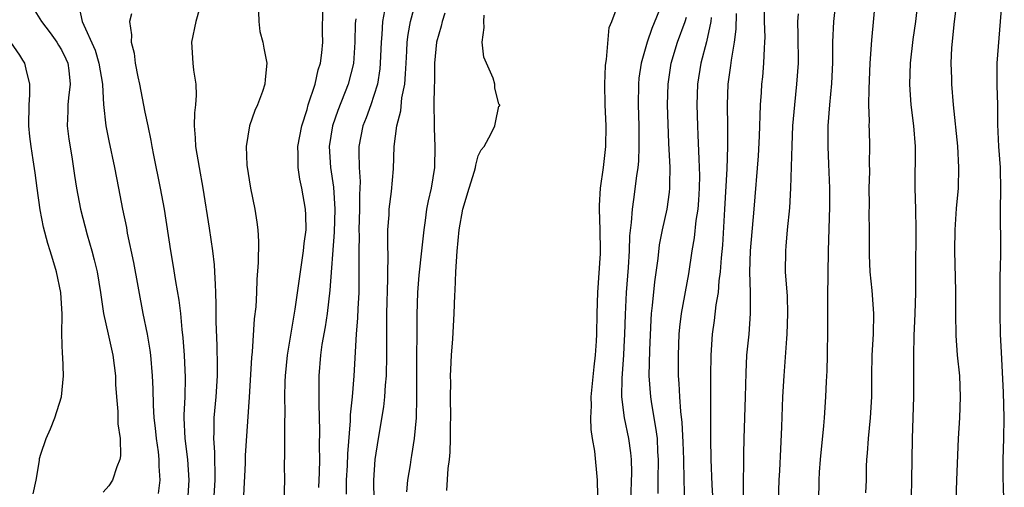
# Model space of a CAD drawing. Units: inches. Extents: x 2601000 to 2604000, y 1530000 to 1533000.
# Drawn here: x 2602787 to 2602882, y 1530866 to 1530911 of the extents above; entities that cross this region are included whole.
import ezdxf

# ---------------------------------------------------------------- set-up
doc = ezdxf.new("R2010")
doc.units = ezdxf.units.IN
doc.header["$MEASUREMENT"] = 0
doc.layers.add('LD26011530_2ft', color=31, linetype='Continuous')

msp = doc.modelspace()

# ---------------------------------------------------------------- linework, layer by layer
at = {"layer": 'LD26011530_2ft'}
for points, elevation in [([(2602821.011, 1530865), (2602820.974, 1530867), (2602821.117, 1530869), (2602821.432, 1530871), (2602821.948, 1530874.052), (2602822.048, 1530875), (2602822.105, 1530876.104), (2602822.191, 1530877), (2602822.231, 1530879), (2602822.223, 1530880.223), (2602822.247, 1530881.753), (2602822.244, 1530883), (2602822.321, 1530886.322), (2602822.319, 1530887), (2602822.349, 1530888.349), (2602822.316, 1530889.683), (2602822.346, 1530891), (2602822.451, 1530892.451), (2602822.474, 1530893), (2602822.68, 1530894.68), (2602822.867, 1530896.867), (2602822.946, 1530899), (2602823.188, 1530901), (2602823.578, 1530902.422), (2602823.682, 1530903.682), (2602823.947, 1530905), (2602824.035, 1530905.965), (2602824.08, 1530907), (2602824.158, 1530908.158), (2602824.189, 1530909), (2602824.267, 1530909.733), (2602824.513, 1530911), (2602825.063, 1530913)], 7428), ([(2602858.49, 1530913), (2602858.469, 1530911), (2602858.514, 1530909.486), (2602858.502, 1530909), (2602858.45, 1530908.45), (2602858.41, 1530907), (2602858.299, 1530905.701), (2602858.22, 1530905), (2602858.18, 1530904.179), (2602858.092, 1530903), (2602858.039, 1530901.961), (2602858.026, 1530901), (2602857.986, 1530899.986), (2602857.876, 1530898.124), (2602857.479, 1530893), (2602857.129, 1530889), (2602857.062, 1530887), (2602857.121, 1530885), (2602857.134, 1530883), (2602856.977, 1530881.023), (2602856.778, 1530879), (2602856.694, 1530877.306), (2602856.642, 1530875), (2602856.514, 1530871), (2602856.482, 1530869.518), (2602856.487, 1530868.487), (2602856.461, 1530867), (2602856.456, 1530865.544)], 7412), ([(2602863.719, 1530865), (2602863.741, 1530867), (2602863.787, 1530867.787), (2602863.871, 1530869), (2602864.207, 1530872.207), (2602864.272, 1530873), (2602864.4, 1530875), (2602864.457, 1530876.457), (2602864.518, 1530877.482), (2602864.559, 1530879), (2602864.583, 1530881.417), (2602864.58, 1530884.58), (2602864.637, 1530889), (2602864.763, 1530893.237), (2602864.76, 1530895), (2602864.68, 1530897.32), (2602864.599, 1530899), (2602864.605, 1530901), (2602864.759, 1530903), (2602864.957, 1530905.042), (2602865.054, 1530907.054), (2602865.068, 1530909), (2602865.154, 1530911), (2602865.386, 1530913)], 7408), ([(2602868.218, 1530865.782), (2602868.276, 1530867), (2602868.304, 1530868.304), (2602868.336, 1530869), (2602868.399, 1530869.601), (2602868.476, 1530871), (2602868.686, 1530873), (2602868.803, 1530875), (2602868.795, 1530877), (2602868.842, 1530879), (2602868.968, 1530881), (2602868.983, 1530883), (2602868.817, 1530885.183), (2602868.652, 1530887), (2602868.584, 1530888.584), (2602868.577, 1530891), (2602868.555, 1530892.554), (2602868.567, 1530893.433), (2602868.558, 1530895), (2602868.604, 1530896.604), (2602868.587, 1530897.413), (2602868.614, 1530899), (2602868.561, 1530900.561), (2602868.552, 1530901), (2602868.569, 1530901.431), (2602868.522, 1530903), (2602868.537, 1530904.537), (2602868.647, 1530907), (2602868.794, 1530909.206), (2602869.152, 1530913)], 7406), ([(2602873.226, 1530913), (2602873.001, 1530911.001), (2602872.746, 1530909.254), (2602872.485, 1530907), (2602872.417, 1530905), (2602872.443, 1530904.443), (2602872.556, 1530903), (2602872.811, 1530901), (2602872.96, 1530899), (2602872.926, 1530895), (2602872.984, 1530892.984), (2602873.019, 1530891.019), (2602872.985, 1530887), (2602872.986, 1530884.986), (2602872.938, 1530883), (2602872.843, 1530880.843), (2602872.793, 1530879), (2602872.798, 1530875), (2602872.672, 1530871), (2602872.618, 1530867), (2602872.576, 1530865.424)], 7404), ([(2602876.834, 1530863), (2602876.949, 1530867), (2602877.123, 1530871), (2602877.249, 1530873), (2602877.329, 1530875), (2602877.235, 1530877), (2602877.032, 1530879), (2602876.895, 1530880.895), (2602876.878, 1530883), (2602876.881, 1530885.119), (2602876.767, 1530889), (2602876.797, 1530891), (2602876.938, 1530893.062), (2602877.108, 1530895), (2602877.165, 1530897), (2602877.051, 1530899.051), (2602876.645, 1530903), (2602876.469, 1530905), (2602876.467, 1530905.533), (2602876.412, 1530907), (2602876.474, 1530908.473), (2602876.727, 1530911), (2602877.003, 1530913)], 7402), ([(2602881.46, 1530865), (2602881.431, 1530866.569), (2602881.406, 1530867), (2602881.422, 1530869), (2602881.489, 1530871), (2602881.52, 1530873), (2602881.454, 1530875.454), (2602881.238, 1530879.238), (2602881.169, 1530881), (2602881.118, 1530883), (2602881.11, 1530885), (2602881.134, 1530886.866), (2602881.154, 1530887.154), (2602881.184, 1530889), (2602881.169, 1530893), (2602881.191, 1530894.809), (2602881.145, 1530897), (2602881.003, 1530899.003), (2602880.896, 1530901.104), (2602880.884, 1530903), (2602880.845, 1530904.845), (2602880.826, 1530905.174), (2602880.836, 1530907), (2602881.167, 1530911), (2602881.301, 1530913)], 7400), ([(2602788.272, 1530912.272), (2602789.064, 1530911), (2602789.907, 1530909.907), (2602790.559, 1530909), (2602790.716, 1530908.717), (2602791, 1530908.265), (2602791.425, 1530907.426), (2602791.615, 1530907), (2602791.713, 1530906.287), (2602791.845, 1530905), (2602791.665, 1530903.665), (2602791.606, 1530903), (2602791.601, 1530902.399), (2602791.549, 1530901), (2602791.709, 1530899.709), (2602791.991, 1530898.009), (2602792.24, 1530896.24), (2602792.438, 1530895), (2602792.817, 1530893), (2602793.465, 1530890.534), (2602793.914, 1530889), (2602794.141, 1530888.141), (2602794.407, 1530887), (2602794.746, 1530885), (2602794.767, 1530884.767), (2602795.039, 1530883), (2602795.47, 1530881), (2602795.936, 1530879), (2602796.18, 1530877), (2602796.194, 1530876.194), (2602796.269, 1530875), (2602796.406, 1530873.594), (2602796.416, 1530872.416), (2602796.616, 1530871), (2602796.655, 1530869.345), (2602796.597, 1530869), (2602796.3, 1530868.3), (2602795.906, 1530867), (2602795.545, 1530866.455), (2602795, 1530865.86)], 7444), ([(2602792.626, 1530912.626), (2602792.99, 1530911), (2602794.241, 1530908.241), (2602794.59, 1530907), (2602794.927, 1530905), (2602794.921, 1530904.921), (2602795.039, 1530903.039), (2602795.268, 1530901), (2602795.557, 1530899.557), (2602796.1, 1530897), (2602796.465, 1530895), (2602796.858, 1530893), (2602797.228, 1530891.228), (2602797.318, 1530890.682), (2602797.896, 1530887.896), (2602798.811, 1530883), (2602799.214, 1530881), (2602799.477, 1530879.477), (2602799.535, 1530879), (2602799.697, 1530877), (2602799.76, 1530875.76), (2602799.79, 1530874.21), (2602799.878, 1530873), (2602799.993, 1530871.993), (2602800.086, 1530871), (2602800.278, 1530869.722), (2602800.353, 1530869), (2602800.345, 1530868.345), (2602800.442, 1530867), (2602800.285, 1530865.715)], 7442), ([(2602804.233, 1530912.233), (2602803.892, 1530911), (2602803.495, 1530909), (2602803.599, 1530907), (2602803.672, 1530906.328), (2602803.88, 1530905), (2602803.919, 1530903.919), (2602803.858, 1530903), (2602803.769, 1530902.231), (2602803.736, 1530901), (2602803.83, 1530899.83), (2602803.866, 1530899), (2602804.208, 1530897), (2602804.571, 1530895), (2602805.179, 1530891.179), (2602805.496, 1530889), (2602805.647, 1530887.646), (2602805.677, 1530887), (2602805.765, 1530885.765), (2602805.775, 1530885), (2602805.828, 1530883.828), (2602805.819, 1530882.181), (2602805.91, 1530879.91), (2602805.937, 1530877.937), (2602805.928, 1530877), (2602805.819, 1530875), (2602805.639, 1530873), (2602805.621, 1530871.621), (2602805.585, 1530871), (2602805.689, 1530869.688), (2602805.681, 1530869), (2602805.721, 1530867.721), (2602805.708, 1530867), (2602805.578, 1530865)], 7438), ([(2602812.384, 1530865), (2602812.43, 1530867), (2602812.409, 1530868.41), (2602812.452, 1530869.549), (2602812.425, 1530872.425), (2602812.464, 1530873.536), (2602812.45, 1530875), (2602812.482, 1530876.482), (2602812.506, 1530877), (2602812.699, 1530879), (2602813.421, 1530883.421), (2602813.931, 1530887), (2602814.117, 1530888.117), (2602814.242, 1530889), (2602814.297, 1530889.703), (2602814.473, 1530891), (2602814.458, 1530892.458), (2602814.432, 1530893), (2602814.082, 1530895), (2602813.882, 1530895.882), (2602813.713, 1530897), (2602813.734, 1530898.266), (2602813.692, 1530899), (2602814.062, 1530901), (2602814.57, 1530902.57), (2602814.685, 1530903), (2602815.355, 1530905), (2602815.652, 1530906.348), (2602815.86, 1530907), (2602815.995, 1530907.995), (2602816.084, 1530909), (2602816.06, 1530909.94), (2602816.103, 1530912.103)], 7434), ([(2602822.002, 1530912.002), (2602821.811, 1530911), (2602821.752, 1530909.753), (2602821.676, 1530909), (2602821.606, 1530907), (2602821.558, 1530906.442), (2602821.34, 1530905), (2602821, 1530903.893), (2602820.689, 1530903), (2602820.242, 1530901.758), (2602819.931, 1530901), (2602819.546, 1530899), (2602819.532, 1530898.468), (2602819.573, 1530897), (2602819.665, 1530895.665), (2602819.653, 1530895), (2602819.619, 1530894.381), (2602819.621, 1530893), (2602819.556, 1530891), (2602819.564, 1530890.436), (2602819.535, 1530889), (2602819.557, 1530886.443), (2602819.541, 1530885), (2602819.448, 1530883.449), (2602819.427, 1530882.573), (2602819.296, 1530881), (2602819.071, 1530877), (2602818.897, 1530875), (2602818.718, 1530873.282), (2602818.714, 1530872.714), (2602818.453, 1530869.547), (2602818.417, 1530868.417), (2602818.343, 1530867), (2602818.336, 1530865.664)], 7430), ([(2602842.486, 1530865.514), (2602842.477, 1530867), (2602842.202, 1530869.798), (2602841.996, 1530871), (2602841.867, 1530871.867), (2602841.821, 1530873), (2602841.869, 1530874.132), (2602841.849, 1530875), (2602842.126, 1530877.874), (2602842.26, 1530879), (2602842.351, 1530880.351), (2602842.383, 1530881), (2602842.415, 1530883), (2602842.481, 1530885), (2602842.739, 1530888.739), (2602842.748, 1530889), (2602842.724, 1530891), (2602842.656, 1530893), (2602842.658, 1530893.342), (2602842.762, 1530895), (2602843.053, 1530897), (2602843.268, 1530899), (2602843.297, 1530901), (2602843.207, 1530903), (2602843.166, 1530905), (2602843.229, 1530906.771), (2602843.261, 1530907), (2602843.341, 1530907.341), (2602843.578, 1530910.423), (2602843.827, 1530911), (2602844.362, 1530912.362)], 7422), ([(2602848.65, 1530912.651), (2602847.677, 1530910.323), (2602847.216, 1530909), (2602846.657, 1530907), (2602846.444, 1530905.555), (2602846.386, 1530905), (2602846.361, 1530903), (2602846.429, 1530901), (2602846.421, 1530900.421), (2602846.437, 1530899), (2602846.385, 1530897.615), (2602846.321, 1530897), (2602846.194, 1530896.195), (2602845.926, 1530893.926), (2602845.777, 1530893), (2602845.709, 1530891.709), (2602845.545, 1530890.455), (2602845.498, 1530889), (2602845.394, 1530887.394), (2602845.208, 1530885), (2602845.111, 1530882.888), (2602845.064, 1530881), (2602845, 1530879.803), (2602844.955, 1530879), (2602844.787, 1530876.787), (2602844.781, 1530875), (2602845.035, 1530873), (2602845.443, 1530871), (2602845.645, 1530869.644), (2602845.705, 1530869), (2602845.734, 1530867.735), (2602845.629, 1530865)], 7420), ([(2602797.722, 1530911.722), (2602797.531, 1530911), (2602797.704, 1530909.704), (2602797.675, 1530909), (2602797.959, 1530907.959), (2602798.066, 1530907), (2602798.32, 1530905.68), (2602798.484, 1530905), (2602799, 1530902.309), (2602799.272, 1530901), (2602799.589, 1530899.589), (2602799.669, 1530899), (2602799.818, 1530898.182), (2602800.459, 1530895), (2602800.84, 1530893), (2602801.447, 1530889), (2602801.7, 1530887.7), (2602801.95, 1530886.051), (2602802.266, 1530884.266), (2602802.408, 1530883), (2602802.556, 1530881.445), (2602802.661, 1530880.661), (2602802.782, 1530879), (2602802.867, 1530876.867), (2602802.826, 1530875), (2602802.751, 1530873.249), (2602802.755, 1530873), (2602802.851, 1530871), (2602803.11, 1530869), (2602803.229, 1530867), (2602803.082, 1530865)], 7440), ([(2602809.92, 1530911.92), (2602809.94, 1530911), (2602810.037, 1530910.037), (2602810.326, 1530909), (2602810.422, 1530908.422), (2602810.719, 1530907), (2602810.551, 1530905.448), (2602810.527, 1530905), (2602810.29, 1530904.29), (2602809.825, 1530903), (2602809.553, 1530902.447), (2602809.048, 1530901), (2602808.732, 1530899), (2602808.778, 1530897.221), (2602809.135, 1530895), (2602809.555, 1530893), (2602809.75, 1530891.75), (2602809.833, 1530891), (2602809.904, 1530889.905), (2602809.889, 1530887.888), (2602809.744, 1530886.256), (2602809.712, 1530885), (2602809.647, 1530883.647), (2602809.506, 1530882.493), (2602809.303, 1530879.304), (2602809.243, 1530878.757), (2602809.028, 1530874.972), (2602808.638, 1530869.362), (2602808.626, 1530868.626), (2602808.469, 1530865.531)], 7436), ([(2602819.247, 1530911.247), (2602819.209, 1530910.791), (2602819.166, 1530909), (2602819.023, 1530906.976), (2602818.533, 1530905), (2602817.526, 1530902.474), (2602817.014, 1530901), (2602816.696, 1530899), (2602816.833, 1530897), (2602817.114, 1530895.115), (2602817.241, 1530893), (2602817.193, 1530890.806), (2602816.773, 1530885.227), (2602816.493, 1530883), (2602816.298, 1530881.702), (2602816.009, 1530880.009), (2602815.877, 1530879), (2602815.716, 1530877), (2602815.717, 1530875.717), (2602815.694, 1530874.306), (2602815.764, 1530871.764), (2602815.737, 1530870.263), (2602815.755, 1530869), (2602815.744, 1530867.744), (2602815.688, 1530866.312)], 7432), ([(2602827.797, 1530911.797), (2602827.554, 1530911), (2602827.456, 1530910.545), (2602826.989, 1530909), (2602826.813, 1530907), (2602826.8, 1530905.2), (2602826.767, 1530904.767), (2602826.76, 1530903), (2602826.783, 1530901.217), (2602826.765, 1530901), (2602826.766, 1530900.766), (2602826.853, 1530899), (2602826.826, 1530897), (2602826.493, 1530895), (2602826.207, 1530893.793), (2602826.056, 1530893), (2602825.913, 1530891.912), (2602825.773, 1530891), (2602825.578, 1530889), (2602825.321, 1530886.679), (2602825.173, 1530885), (2602825.108, 1530882.892), (2602825.07, 1530877), (2602825.092, 1530874.908), (2602825.054, 1530873), (2602824.861, 1530871), (2602824.612, 1530869.388), (2602824.536, 1530869), (2602824.466, 1530868.467), (2602824.234, 1530867), (2602824.123, 1530865.878)], 7426), ([(2602827.981, 1530866.019), (2602828.115, 1530868.115), (2602828.242, 1530869), (2602828.313, 1530869.687), (2602828.351, 1530871), (2602828.358, 1530872.358), (2602828.382, 1530873), (2602828.361, 1530875), (2602828.374, 1530876.374), (2602828.362, 1530877), (2602828.379, 1530877.621), (2602828.455, 1530879), (2602828.574, 1530880.574), (2602828.697, 1530883), (2602828.762, 1530884.762), (2602828.8, 1530885.2), (2602828.873, 1530887), (2602828.98, 1530888.98), (2602829.168, 1530891), (2602829.547, 1530893), (2602830.141, 1530895), (2602830.651, 1530896.651), (2602830.744, 1530897), (2602830.767, 1530897.233), (2602831, 1530898.115), (2602831.306, 1530898.694), (2602831.57, 1530899), (2602832.242, 1530900.242), (2602832.595, 1530901), (2602832.679, 1530901.321), (2602833, 1530902.876), (2602833.09, 1530902.91), (2602833.072, 1530903), (2602833.026, 1530903.026), (2602833, 1530903.1), (2602832.614, 1530904.614), (2602832.597, 1530905), (2602832.436, 1530905.564), (2602831.563, 1530907.564), (2602831.383, 1530909), (2602831.593, 1530910.407), (2602831.538, 1530911), (2602831.591, 1530911.591)], 7424), ([(2602848.273, 1530865.727), (2602848.281, 1530867), (2602848.324, 1530869), (2602848.266, 1530869.734), (2602848.207, 1530871), (2602848.074, 1530872.074), (2602847.665, 1530874.334), (2602847.569, 1530875), (2602847.428, 1530877), (2602847.474, 1530879.473), (2602847.603, 1530882.397), (2602847.651, 1530883), (2602847.749, 1530883.748), (2602847.961, 1530886.039), (2602848.28, 1530888.28), (2602848.422, 1530889.578), (2602848.705, 1530891), (2602849.146, 1530893), (2602849.372, 1530894.629), (2602849.408, 1530895), (2602849.401, 1530895.401), (2602849.425, 1530897), (2602849.32, 1530899.32), (2602849.194, 1530903), (2602849.235, 1530905), (2602849.544, 1530907), (2602850.156, 1530909), (2602850.868, 1530911), (2602851, 1530911.407)], 7418), ([(2602853.379, 1530911.379), (2602853.345, 1530911), (2602852.939, 1530909.06), (2602852.393, 1530907), (2602852.064, 1530905), (2602852, 1530903), (2602852.056, 1530901), (2602852.102, 1530900.102), (2602852.178, 1530897.822), (2602852.229, 1530897), (2602852.242, 1530896.242), (2602852.227, 1530895), (2602852.154, 1530893.846), (2602852.081, 1530893), (2602851.911, 1530891.91), (2602851.749, 1530890.25), (2602851.533, 1530889), (2602851.196, 1530886.804), (2602850.493, 1530883), (2602850.328, 1530881.672), (2602850.269, 1530881), (2602850.193, 1530879), (2602850.216, 1530877), (2602850.276, 1530876.276), (2602850.331, 1530875), (2602850.418, 1530873.581), (2602850.553, 1530872.553), (2602850.653, 1530870.654), (2602850.708, 1530869), (2602850.737, 1530867), (2602850.822, 1530864.822)], 7416), ([(2602855.778, 1530911.778), (2602855.743, 1530910.258), (2602855.59, 1530909), (2602855.292, 1530907.292), (2602855.24, 1530906.76), (2602854.979, 1530905), (2602854.904, 1530903), (2602854.933, 1530900.932), (2602854.934, 1530899), (2602854.875, 1530896.875), (2602854.67, 1530893), (2602854.462, 1530889.538), (2602854.339, 1530888.339), (2602854.249, 1530887), (2602854.119, 1530886.119), (2602854.033, 1530885), (2602853.831, 1530883.831), (2602853.672, 1530882.328), (2602853.474, 1530881), (2602853.329, 1530879), (2602853.307, 1530877), (2602853.323, 1530875.323), (2602853.31, 1530874.69), (2602853.299, 1530871), (2602853.334, 1530869), (2602853.427, 1530866.573), (2602853.537, 1530865)], 7414), ([(2602861.723, 1530911.723), (2602861.652, 1530911), (2602861.697, 1530909.697), (2602861.713, 1530907), (2602861.58, 1530905), (2602861.361, 1530903), (2602861.194, 1530901), (2602861.108, 1530899.108), (2602860.994, 1530895), (2602860.882, 1530893.118), (2602860.682, 1530891), (2602860.558, 1530889.442), (2602860.504, 1530889), (2602860.495, 1530887), (2602860.656, 1530884.656), (2602860.71, 1530883), (2602860.643, 1530881), (2602860.605, 1530880.605), (2602860.353, 1530877), (2602860.229, 1530875), (2602860.126, 1530872.126), (2602860.017, 1530869.983), (2602859.937, 1530867.937), (2602859.881, 1530867), (2602859.81, 1530865)], 7410), ([(2602788.288, 1530865.712), (2602788.574, 1530867), (2602788.894, 1530868.894), (2602788.899, 1530869.101), (2602789, 1530869.501), (2602789.526, 1530871), (2602789.934, 1530871.934), (2602790.363, 1530873), (2602791.009, 1530875), (2602791.198, 1530877), (2602791.118, 1530878.882), (2602791.08, 1530879.079), (2602791.044, 1530881), (2602791.073, 1530882.927), (2602790.942, 1530885), (2602790.513, 1530887), (2602790.155, 1530888.155), (2602789.916, 1530889), (2602789.692, 1530889.692), (2602789.28, 1530891.28), (2602788.941, 1530892.941), (2602788.658, 1530895), (2602788.479, 1530896.479), (2602788.262, 1530897.738), (2602788.074, 1530899), (2602787.964, 1530899.964), (2602787.866, 1530901), (2602787.886, 1530903), (2602787.966, 1530903.966), (2602787.941, 1530905), (2602787.591, 1530906.409), (2602787.484, 1530907), (2602787.287, 1530907.287), (2602787, 1530907.752), (2602786.148, 1530909)], 7446)]:
    msp.add_lwpolyline(points, dxfattribs=dict(at, elevation=elevation))

doc.saveas('drawing.dxf')
